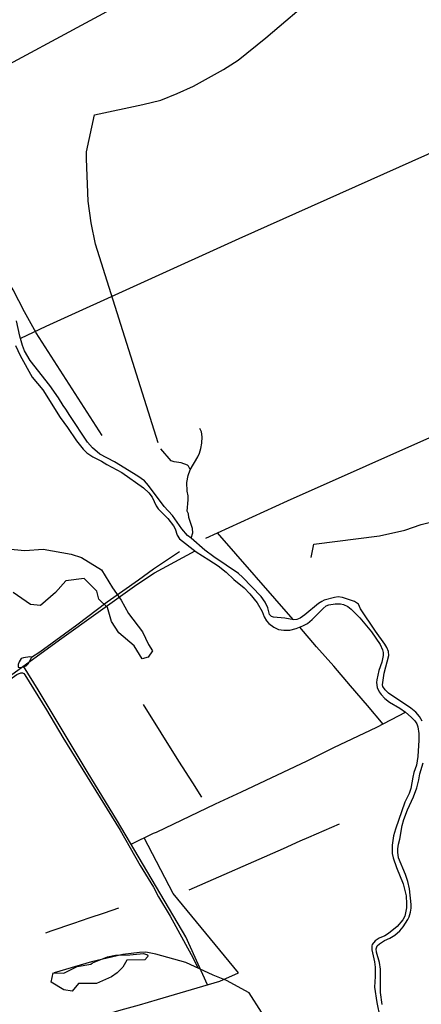
# Model space of a CAD drawing. Units: millimetres. Extents: x 183135 to 185549, y 1663196 to 1665974.
# Drawn here: x 184360 to 184531, y 1663874 to 1664294 of the extents above; entities that cross this region are included whole.
import ezdxf

# ---------------------------------------------------------------- set-up
doc = ezdxf.new("R2010")
doc.units = ezdxf.units.MM
for name, color, linetype in [('IMAGEM', 7, 'Continuous'), ('V-ARROIO', 5, 'Continuous'), ('V-BANHADO', 3, 'Continuous'), ('V-LAGOA', 5, 'Continuous'), ('V-LOTE', 1, 'Continuous'), ('V-VALETA', 6, 'Continuous')]:
    doc.layers.add(name, color=color, linetype=linetype)
picture_1 = doc.add_image_def('image1.jpg', size_in_pixel=(4022, 4628))

msp = doc.modelspace()

# ---------------------------------------------------------------- linework, layer by layer
at = {"layer": 'V-ARROIO'}
for points in [[(184531.36, 1663994.87), (184530.19, 1663996.89), (184528.62, 1663998.74), (184526.59, 1664000.49), (184517.09, 1664006.82), (184515.61, 1664008.2), (184514.62, 1664009.63), (184514.47, 1664010.45), (184515.22, 1664015.37), (184517.22, 1664022.91), (184517.03, 1664024.63), (184516.3, 1664026.36), (184515.52, 1664027.67), (184511.43, 1664033.31), (184505.03, 1664042.8), (184504.17, 1664044.75), (184502.5, 1664045.85), (184497.4, 1664047.64), (184495.61, 1664047.83), (184494, 1664047.61), (184489.61, 1664046.43), (184488.57, 1664045.96), (184487.2, 1664045.02), (184481.4, 1664040.23), (184479.38, 1664038.86), (184478, 1664038.27), (184476.61, 1664038.13), (184472.81, 1664038.84), (184468, 1664039.19), (184467.23, 1664039.51), (184466.36, 1664040.34), (184465.66, 1664043.22), (184464.51, 1664045.56), (184462.71, 1664048.07), (184454.74, 1664056.32), (184454.74, 1664056.32), (184453.04, 1664057.85), (184442.52, 1664064.94), (184438.7, 1664067.83), (184432.86, 1664072.95), (184431.4, 1664074.06), (184428.91, 1664076.91), (184424.93, 1664082.52), (184421.49, 1664086.33), (184414.78, 1664095.35), (184413.03, 1664097.27), (184410.17, 1664099.39), (184400.26, 1664105.45), (184393.94, 1664108.71), (184390.83, 1664111.41), (184388.77, 1664113.81), (184381.17, 1664125.15), (184379.51, 1664127.93), (184378.33, 1664129.52), (184376.39, 1664132.7), (184372.71, 1664137.94), (184364.26, 1664148.64), (184361.92, 1664152.73), (184361.09, 1664154.99), (184359.96, 1664159.05), (184358.54, 1664165.55)], [(184358.01, 1664155.06), (184360.04, 1664150.72), (184365.12, 1664141.49), (184369.78, 1664136.07), (184377.12, 1664124.38), (184380.3, 1664120.04), (184384.04, 1664114.36), (184386.87, 1664110.81), (184388.4, 1664109.33), (184391.03, 1664107.53), (184394.72, 1664105.75), (184397.02, 1664104.29), (184403.44, 1664100.85), (184412.67, 1664094.33), (184414.96, 1664092.21), (184416.3, 1664090.39), (184418.02, 1664086.74), (184418.92, 1664085.42), (184423.03, 1664081.33), (184425.45, 1664078.18), (184426.16, 1664076.92), (184426.92, 1664074.25), (184427.99, 1664072.64), (184435.11, 1664067.06), (184440.5, 1664063.73), (184444.39, 1664061.08), (184447.78, 1664058.37), (184451.1, 1664055.35), (184455.53, 1664051.72), (184457.92, 1664049.22), (184461.02, 1664045.4), (184463.17, 1664041.67), (184464.08, 1664039.34), (184465.04, 1664037.7), (184466.09, 1664036.52), (184468.13, 1664034.94), (184470.2, 1664034.02), (184472.44, 1664033.7), (184475.02, 1664033.74), (184477.64, 1664034.34), (184480.51, 1664035.47), (184480.51, 1664035.47), (184482.45, 1664036.51), (184484.5, 1664038.23), (184489.15, 1664042.96), (184490.49, 1664044.04), (184491.63, 1664044.55), (184494.23, 1664044.93), (184496.6, 1664044.91), (184497.86, 1664044.6), (184499.65, 1664043.79), (184501.12, 1664042.7), (184504.81, 1664038.98), (184509.77, 1664033.01), (184513.45, 1664027.56), (184514.48, 1664025.26), (184514.71, 1664024.11), (184514.74, 1664022.86), (184514.17, 1664020.02), (184512.91, 1664016.46), (184512.01, 1664012.56), (184511.89, 1664011.36), (184512.24, 1664009.21), (184513.1, 1664007.42), (184513.86, 1664006.28), (184515.42, 1664004.6), (184517.49, 1664003), (184521.85, 1664000.44), (184524.28, 1663998.75), (184526.68, 1663996.63), (184528.26, 1663994.97), (184529.07, 1663993.77), (184529.58, 1663992.46), (184529.91, 1663989.62), (184529.91, 1663986.79), (184529.56, 1663979.84), (184528.93, 1663976.07), (184527.83, 1663973), (184527.33, 1663971.05), (184526.51, 1663966.25), (184525.79, 1663964.06), (184523.99, 1663960.32), (184520.01, 1663948.91), (184519.21, 1663945.95), (184518.52, 1663942.01), (184518.63, 1663938.55), (184519.03, 1663936.7), (184520.45, 1663932.56), (184523.28, 1663925.56), (184524.55, 1663920.4), (184524.75, 1663917.02), (184524.67, 1663915.33), (184523.93, 1663911.82), (184523.11, 1663910.2), (184520.77, 1663907.31), (184517.07, 1663904.32), (184515.46, 1663903.43), (184513.08, 1663902.42), (184511.3, 1663901.24), (184510.02, 1663899.73), (184509.85, 1663899.09), (184509.85, 1663897.38), (184510.99, 1663892.36), (184511.29, 1663890.02), (184511.36, 1663886.07), (184511.12, 1663881.47), (184512.05, 1663874.93), (184513.35, 1663868.77)], [(184432.94, 1664072.88), (184433.63, 1664075.21), (184433.51, 1664077.06), (184431.87, 1664081.73), (184431.8, 1664083.22), (184431.28, 1664084.4), (184431.69, 1664089.19), (184431.59, 1664090.99), (184431.25, 1664092.9), (184431.12, 1664096.7), (184431.63, 1664099.66), (184432.45, 1664102.01), (184435.77, 1664107.56), (184436.47, 1664109.11), (184437.1, 1664111.16), (184437.53, 1664113.41), (184437.63, 1664116.1), (184437.29, 1664118.18), (184436.67, 1664119.71)], [(184432.52, 1664102.13), (184431.82, 1664103.53), (184431.37, 1664104.03), (184428.67, 1664104.99), (184425.62, 1664105.39), (184424.45, 1664105.93), (184420.02, 1664110.91)], [(184514.26, 1663874.07), (184513.59, 1663879.19), (184513.66, 1663889.22), (184513.17, 1663891.98), (184511.89, 1663896.38), (184511.77, 1663897.84), (184512.18, 1663899.13), (184513.12, 1663900), (184515.38, 1663901.42), (184517.54, 1663902.39), (184519.75, 1663903.72), (184521.88, 1663905.57), (184523.22, 1663907.17), (184525.19, 1663910.28), (184525.76, 1663911.44), (184526.45, 1663913.51), (184526.71, 1663915.16), (184526.72, 1663916.77), (184526.03, 1663923.42), (184525.28, 1663926.48), (184524.26, 1663929.6), (184521.32, 1663936.7), (184520.94, 1663939.04), (184520.94, 1663940.54), (184521.25, 1663942.4), (184521.86, 1663944.61), (184522.79, 1663950.36), (184523.49, 1663952.98), (184525.11, 1663957.06), (184527.73, 1663962.68), (184529.1, 1663966.45), (184529.92, 1663969.84), (184530.32, 1663972.44), (184531.73, 1663977.07)]]:
    msp.add_lwpolyline(points, dxfattribs=at)
at = {"layer": 'V-BANHADO'}
msp.add_lwpolyline([(184351.54, 1664068.69), (184361.99, 1664067.63), (184369.79, 1664068.18), (184381.82, 1664066.1), (184386.13, 1664064.6), (184394.69, 1664059.34), (184399.35, 1664051.8), (184403.11, 1664046.54), (184406.27, 1664040.79), (184412.24, 1664032.97), (184414.69, 1664027.51), (184416.47, 1664024.85), (184414.63, 1664022.23), (184412.06, 1664021.45), (184408.63, 1664027), (184402.12, 1664032.58), (184398.96, 1664037.35), (184397.29, 1664043.38), (184393.58, 1664046.9), (184392.78, 1664050.3), (184387.27, 1664055.65), (184379.52, 1664054.71), (184375.14, 1664049.67), (184368.69, 1664044.19), (184364.46, 1664044.67), (184357.13, 1664049.72)], dxfattribs=at)
msp.add_lwpolyline([(184414.36, 1663894.42), (184413.23, 1663893.18), (184405.58, 1663893.05), (184403.77, 1663890.02), (184401.39, 1663887.57), (184399.03, 1663885.84), (184392.56, 1663883.01), (184384.89, 1663883.02), (184382.25, 1663879.85), (184378.66, 1663880.43), (184373.21, 1663883.6), (184374.08, 1663887.58), (184378.6, 1663887.49), (184384.38, 1663890.33), (184390.17, 1663891.27), (184390.9, 1663891.94), (184397.24, 1663894.5), (184400.63, 1663895.21), (184406.8, 1663895.34), (184412.63, 1663895.79), (184414.26, 1663895.31), (184414.48, 1663894.92), (184414.36, 1663894.42)], close=True, dxfattribs=at)
at = {"layer": 'V-LAGOA'}
msp.add_lwpolyline([(184364.89, 1664022.11), (184364.15, 1664022.28), (184361.49, 1664021.96), (184360.51, 1664021.61), (184359.65, 1664020.21), (184359.16, 1664019), (184359.2, 1664017.85), (184360.5, 1664017.74), (184362.57, 1664018.5), (184363.45, 1664019.31), (184364.74, 1664021.59), (184364.89, 1664022.11)], close=True, dxfattribs=at)
at = {"layer": 'V-LOTE'}
for points in [[(184395.06, 1664116.7), (184366.89, 1664160.44), (184361.91, 1664169.32), (184357.07, 1664178.75), (184355.89, 1664180.67), (184342.83, 1664194.59), (184328.12, 1664207.93), (184322.85, 1664257.5), (184415.14, 1664307.41)], [(184360.39, 1664158.16), (184371.15, 1664163.26), (184453.41, 1664200.69), (184583.31, 1664258.72)], [(184439.21, 1664072.92), (184473.99, 1664088.77), (184541.08, 1664118.6), (184548.45, 1664121.68), (184583.48, 1664136.99)], [(184476.35, 1664038.22), (184444.2, 1664075.19)], [(184299.59, 1663982.82), (184307.91, 1663985.96), (184311.71, 1663987.2), (184330.45, 1663994.27), (184333.89, 1663997.74), (184337.85, 1664001.41), (184345.45, 1664006.69), (184349.12, 1664009.52), (184360.69, 1664017.7), (184376.85, 1664029.51), (184409.84, 1664053.08), (184417.37, 1664058.1), (184434.58, 1664067.55)], [(184514.7, 1663993.68), (184508.05, 1664001.63), (184500.76, 1664009.89), (184493.67, 1664018.33), (184486.38, 1664026.55), (184479.21, 1664034.96)], [(184439.91, 1663882.46), (184430.66, 1663902.97), (184401.58, 1663952.22), (184388.62, 1663973.46), (184367.77, 1664008.26), (184361.54, 1664018.32)], [(184407.3, 1663942.53), (184416.81, 1663947.1), (184418.13, 1663947.55), (184443.26, 1663959.62), (184454.39, 1663964.71), (184482.41, 1663977.98), (184493.7, 1663983.69), (184512.01, 1663992.27), (184524.32, 1663998.73)], [(184361.15, 1663859.49), (184403.13, 1663871.84), (184410.96, 1663873.92), (184418.57, 1663876.28), (184445.21, 1663884), (184453.11, 1663887.65), (184425.32, 1663921.37), (184412.94, 1663945.14)]]:
    msp.add_lwpolyline(points, dxfattribs=at)
at = {"layer": 'V-VALETA'}
for points in [[(184418.82, 1664113.58), (184392.18, 1664198.17), (184390.31, 1664207.38), (184389.09, 1664216.49), (184388.32, 1664234.57), (184388.32, 1664237.61), (184391.68, 1664253.4), (184412.35, 1664257.71), (184420, 1664259.66), (184427.03, 1664262.46), (184433.9, 1664265.57), (184446.77, 1664272.69), (184452.93, 1664276.68), (184464.76, 1664286.16), (184486.45, 1664304.83), (184490.58, 1664307.52)], [(184484.05, 1664064.62), (184485.27, 1664070.34), (184513.17, 1664073.95), (184523.97, 1664076.32), (184530.97, 1664078.66), (184537.91, 1664080.41), (184565.27, 1664088.38), (184583.54, 1664094.2)], [(184364.89, 1664022.11), (184368.4, 1664024.47), (184384.25, 1664035.99), (184397.19, 1664045.71), (184410.45, 1664055.07), (184416.92, 1664059.82), (184428, 1664067.19)], [(184301, 1663981.37), (184308.64, 1663984.97), (184326.28, 1663991), (184332.18, 1663993.26), (184335.71, 1663995.9), (184337.97, 1664000), (184347.56, 1664007.02), (184358.6, 1664014.73), (184360.28, 1664015.5), (184361.08, 1664015.5), (184361.67, 1664015.15), (184362.1, 1664014.66), (184371.24, 1663999.71), (184378.18, 1663987.99), (184402.63, 1663948.37), (184411.18, 1663933.37), (184416.88, 1663924.12), (184419.04, 1663920.02), (184423.93, 1663911.84), (184432.97, 1663895.47), (184435.91, 1663889.56)], [(184437.47, 1663962.49), (184433.71, 1663968.67), (184427.72, 1663977.84), (184412.57, 1664002.04)], [(184432.12, 1663923.06), (184472.24, 1663940.63), (184479.33, 1663943.91), (184483.05, 1663945.39), (184496.15, 1663951.11)], [(184370.93, 1663904.72), (184373.32, 1663905.51), (184382.87, 1663908.73), (184389.41, 1663910.99), (184395.95, 1663913.18), (184402.16, 1663915.33)], [(184462.85, 1663870.83), (184457.58, 1663879.11), (184447.94, 1663884.32), (184442.37, 1663886.62), (184430.64, 1663891.96), (184417.83, 1663895.55), (184413.62, 1663896.43), (184410.9, 1663896.33), (184403.74, 1663895.37), (184390.45, 1663892.3), (184374.54, 1663887.68)]]:
    msp.add_lwpolyline(points, dxfattribs=at)

# ---------------------------------------------------------------- referenced raster images: frames only (the image files are external)
at = {"layer": 'IMAGEM'}
image = msp.add_image(picture_1, insert=(183135.62, 1663196.26), size_in_units=(2413.69, 2777.37), dxfattribs=at)
image.dxf.flags = 7

doc.saveas('drawing.dxf')
